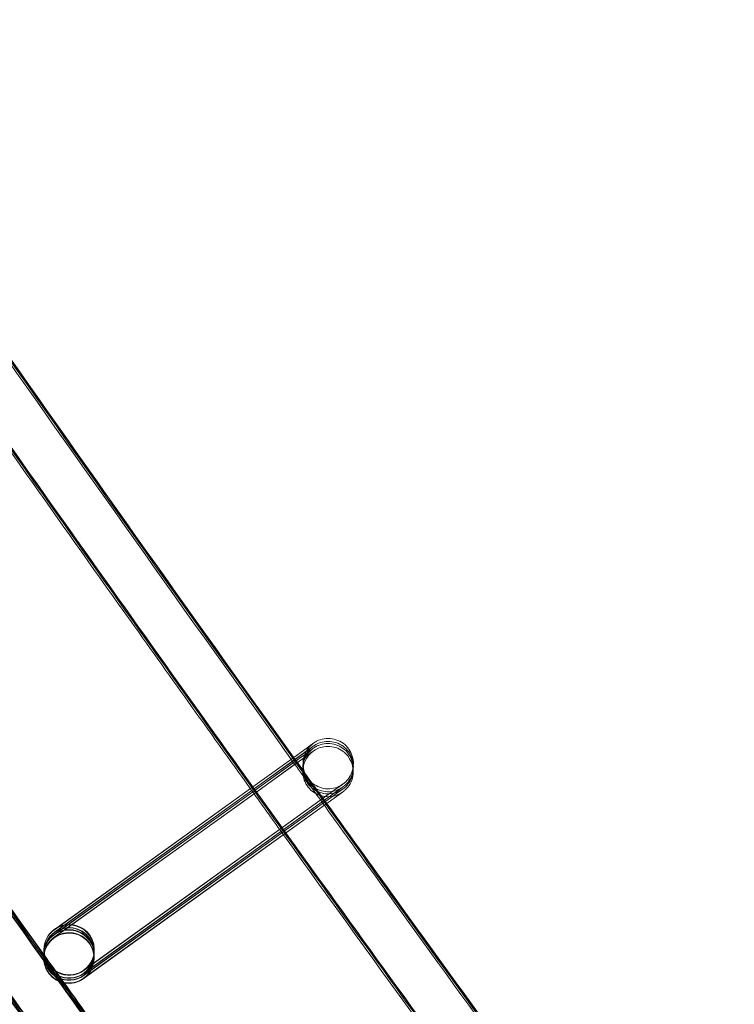
# Model space of a CAD drawing. Units: millimetres. Extents: x 923 to 18453, y 1433 to 12601.
# Drawn here: x 2180 to 2237, y 3651 to 3730 of the extents above; entities that cross this region are included whole.
import ezdxf

# ---------------------------------------------------------------- set-up
doc = ezdxf.new("R2010")
doc.units = ezdxf.units.MM

# ---------------------------------------------------------------- blocks, each defined once
blk = doc.blocks.new('A$C70eef650')
at = {"color": 0, "linetype": 'Continuous', "lineweight": 0}
for p, q in [((-8844.197, 9867.757), (-8845.266, 9866.987)), ((-8845.258, 9867.387), (-8844.186, 9868.157)), ((-8844.188, 9868.155), (-8845.257, 9867.385)), ((-8844.193, 9867.922), (-8845.229, 9867.176)), ((-8845.158, 9866.838), (-8844.2, 9867.526)), ((-8845.153, 9867.071), (-8844.195, 9867.759)), ((-8845.149, 9867.236), (-8844.191, 9867.924)), ((-8844.202, 9867.524), (-8864.27, 9853.07)), ((-8848.7, 9864.912), (-8845.258, 9867.387)), ((-8845.257, 9867.385), (-8848.696, 9864.908)), ((-8848.591, 9864.761), (-8845.149, 9867.236)), ((-8845.229, 9867.176), (-8848.588, 9864.756)), ((-8848.515, 9864.654), (-8845.153, 9867.071)), ((-8845.266, 9866.987), (-8848.511, 9864.649)), ((-8848.406, 9864.503), (-8845.158, 9866.838)), ((-8864.268, 9853.1), (-8848.406, 9864.503)), ((-8848.511, 9864.649), (-8864.265, 9853.303)), ((-8864.262, 9853.333), (-8848.515, 9864.654)), ((-8848.588, 9864.756), (-8864.261, 9853.468)), ((-8864.259, 9853.498), (-8848.591, 9864.761)), ((-8848.696, 9864.908), (-8864.256, 9853.701)), ((-8864.253, 9853.731), (-8848.7, 9864.912)), ((-8861.928, 9850.085), (-8841.86, 9864.512)), ((-8841.859, 9864.511), (-8861.927, 9850.058)), ((-8861.924, 9850.25), (-8841.856, 9864.677)), ((-8841.855, 9864.676), (-8861.923, 9850.223)), ((-8861.919, 9850.483), (-8841.851, 9864.91)), ((-8841.85, 9864.909), (-8861.918, 9850.456)), ((-8861.933, 9849.852), (-8841.865, 9864.279)), ((-8841.864, 9864.278), (-8861.788, 9849.928)), ((-8865.091, 9851.891), (-8865.094, 9851.754)), ((-8865.086, 9852.124), (-8865.091, 9851.918)), ((-8865.085, 9852.162), (-8865.085, 9852.159)), ((-8865.085, 9852.159), (-8865.085, 9852.152)), ((-8861.087, 9852.033), (-8861.092, 9851.829)), ((-8861.086, 9852.072), (-8861.086, 9852.062)), ((-8865.1, 9851.493), (-8865.101, 9851.482)), ((-8865.095, 9851.726), (-8865.1, 9851.52)), ((-8861.101, 9851.402), (-8861.102, 9851.392)), ((-8861.096, 9851.635), (-8861.101, 9851.431)), ((-8861.092, 9851.8), (-8861.095, 9851.664)), ((-8861.788, 9849.928), (-8861.932, 9849.825))]:
    blk.add_line(p, q, dxfattribs=at)
blk.add_arc((-5277.125, 12453.983), 4819.326, 211.666554, 231.07981, dxfattribs=at)
at = {"color": 0, "linetype": 'Continuous', "lineweight": 0, "extrusion": (0, 0, -1)}
for centre, major_axis, ratio, start_param, end_param in [((-8863.086, 9852.117), (-1.999, 0.045), 1, -2.217101549354256, 4.06608375782533), ((-8863.086, 9852.107), (-0.933, -1.769), 0.999902, 2.033297, 5.17438), ((-8863.087, 9852.078), (1.77, -0.932), 0.999902, 4.011827, 6.745685), ((-8863.101, 9851.437), (1.999, -0.045), 1, 0.924491, 7.207676), ((-8863.091, 9851.874), (-0.933, -1.769), 0.999902, 1.101343, 2.032787), ((-8863.092, 9851.845), (1.77, -0.932), 0.999902, 2.679602, 3.604093), ((-8863.086, 9852.107), (-0.933, -1.769), 0.999902, 1.101343, 2.032787), ((-8863.087, 9852.078), (1.77, -0.932), 0.999902, 2.679602, 3.604093), ((-8863.101, 9851.447), (1.77, -0.932), 0.999902, 3.604093, 5.821194), ((-8863.1, 9851.476), (-0.933, -1.769), 0.999902, 2.033297, 5.17438), ((-8863.096, 9851.68), (1.77, -0.932), 0.999902, 3.604093, 4.011827), ((-8863.095, 9851.709), (-0.933, -1.769), 0.999902, 2.033297, 5.17438), ((-8863.092, 9851.845), (1.77, -0.932), 0.999902, 3.604093, 3.936622), ((-8863.091, 9851.874), (-0.933, -1.769), 0.999902, 2.033297, 5.17438), ((-8863.091, 9851.874), (-0.933, -1.769), 0.999902, 2.032787, 2.033297), ((-8863.087, 9852.078), (1.77, -0.932), 0.999902, 3.604093, 4.011827), ((-8863.086, 9852.107), (-0.933, -1.769), 0.999902, 2.032787, 2.033297), ((-8863.092, 9851.845), (1.77, -0.932), 0.999902, 3.936622, 6.745685), ((-8863.096, 9851.68), (1.77, -0.932), 0.999902, 4.011827, 6.745685), ((-8863.1, 9851.476), (-0.933, -1.769), 0.999902, 1.101343, 2.032787), ((-8863.101, 9851.447), (1.77, -0.932), 0.999902, 2.679602, 3.604093), ((-8863.095, 9851.709), (-0.933, -1.769), 0.999902, 1.101343, 2.032787), ((-8863.096, 9851.68), (1.77, -0.932), 0.999902, 2.679602, 3.604093), ((-8863.1, 9851.476), (-0.933, -1.769), 0.999902, 2.032787, 2.033297), ((-8863.095, 9851.709), (-0.933, -1.769), 0.999902, 2.032787, 2.033297), ((-8863.092, 9851.845), (1.77, -0.932), 0.999902, 0.4625, 2.679602), ((-8863.087, 9852.078), (1.77, -0.932), 0.999902, 0.4625, 2.679602), ((-8863.091, 9851.874), (-0.933, -1.769), 0.999902, -1.108805, 1.101343), ((-8863.086, 9852.107), (-0.933, -1.769), 0.999902, -1.108805, 1.101343), ((-8863.101, 9851.447), (1.77, -0.932), 0.999902, 0.4625, 2.679602), ((-8863.096, 9851.68), (1.77, -0.932), 0.999902, 0.4625, 2.679602), ((-8863.1, 9851.476), (-0.933, -1.769), 0.999902, -1.108805, 1.101343), ((-8863.095, 9851.709), (-0.933, -1.769), 0.999902, -1.108805, 1.101343), ((-8863.101, 9851.447), (1.77, -0.932), 0.999902, 5.821194, 6.745685)]:
    blk.add_ellipse(centre, major_axis=major_axis, ratio=ratio, start_param=start_param, end_param=end_param, dxfattribs=at)
at = {"color": 0, "linetype": 'Continuous', "lineweight": 0}
for points, knots in [([(-9023.476, 10136.132), (-9021.736, 10133.288), (-9019.994, 10130.447), (-9013.01, 10119.089), (-9007.743, 10110.588), (-8991.956, 10085.298), (-8981.352, 10068.562), (-8959.918, 10035.235), (-8949.089, 10018.643), (-8927.21, 9985.608), (-8916.158, 9969.163), (-8893.836, 9936.425), (-8882.564, 9920.131), (-8859.803, 9887.696), (-8848.313, 9871.555), (-8825.118, 9839.43), (-8813.411, 9823.445), (-8789.785, 9791.635), (-8777.865, 9775.809), (-8753.813, 9744.319), (-8741.681, 9728.655), (-8717.208, 9697.492), (-8704.866, 9681.993), (-8680.317, 9651.586), (-8668.115, 9636.672), (-8655.816, 9621.84)], [0, 0, 0, 0, 10.000006, 10.000006, 40.000179, 40.000179, 99.437066, 99.437066, 158.873283, 158.873283, 218.3095, 218.3095, 277.745717, 277.745717, 337.181935, 337.181935, 396.618152, 396.618152, 456.054369, 456.054369, 515.490586, 515.490586, 574.926804, 574.926804, 632.731128, 632.731128, 632.731128, 632.731128]), ([(-8062.624, 9025.452), (-8065.2, 9027.568), (-8067.773, 9029.687), (-8078.055, 9038.176), (-8085.745, 9044.568), (-8108.612, 9063.709), (-8123.726, 9076.534), (-8153.779, 9102.385), (-8168.719, 9115.412), (-8198.421, 9141.665), (-8213.184, 9154.892), (-8242.53, 9181.542), (-8257.114, 9194.966), (-8286.099, 9222.009), (-8300.501, 9235.628), (-8329.12, 9263.058), (-8343.337, 9276.87), (-8371.584, 9304.683), (-8385.614, 9318.684), (-8413.485, 9346.874), (-8427.325, 9361.064), (-8454.814, 9389.626), (-8468.462, 9404), (-8495.564, 9432.93), (-8509.018, 9447.487), (-8535.728, 9476.778), (-8548.985, 9491.515), (-8575.299, 9521.163), (-8588.356, 9536.076), (-8614.268, 9566.076), (-8627.124, 9581.163), (-8652.63, 9611.509), (-8665.282, 9626.768), (-8690.377, 9657.454), (-8702.822, 9672.882), (-8727.503, 9703.903), (-8739.739, 9719.497), (-8764, 9750.848), (-8776.026, 9766.605), (-8799.863, 9798.278), (-8811.675, 9814.196), (-8835.084, 9846.188), (-8846.681, 9862.263), (-8869.657, 9894.566), (-8881.037, 9910.796), (-8903.577, 9943.406), (-8914.737, 9959.787), (-8936.836, 9992.697), (-8947.775, 10009.227), (-8969.429, 10042.431), (-8980.145, 10059.107), (-9001.35, 10092.6), (-9011.84, 10109.418), (-9023.851, 10128.965), (-9025.483, 10131.627), (-9027.112, 10134.291)], [0, 0, 0, 0, 10.000006, 10.000006, 40.000179, 40.000179, 99.462951, 99.462951, 158.925054, 158.925054, 218.387157, 218.387157, 277.84926, 277.84926, 337.311363, 337.311363, 396.773466, 396.773466, 456.235569, 456.235569, 515.697672, 515.697672, 575.159775, 575.159775, 634.621878, 634.621878, 694.083981, 694.083981, 753.546084, 753.546084, 813.008187, 813.008187, 872.47029, 872.47029, 931.932393, 931.932393, 991.394496, 991.394496, 1050.856599, 1050.856599, 1110.318702, 1110.318702, 1169.780805, 1169.780805, 1229.242908, 1229.242908, 1288.705011, 1288.705011, 1348.167114, 1348.167114, 1407.629217, 1407.629217, 1467.09132, 1467.09132, 1476.457881, 1476.457881, 1476.457881, 1476.457881]), ([(-8062.621, 9025.617), (-8065.196, 9027.733), (-8067.769, 9029.852), (-8078.051, 9038.341), (-8085.741, 9044.733), (-8108.608, 9063.874), (-8123.722, 9076.699), (-8153.775, 9102.55), (-8168.715, 9115.577), (-8198.417, 9141.83), (-8213.18, 9155.057), (-8242.527, 9181.707), (-8257.11, 9195.131), (-8286.095, 9222.174), (-8300.497, 9235.793), (-8329.116, 9263.223), (-8343.333, 9277.035), (-8371.58, 9304.848), (-8385.611, 9318.849), (-8413.481, 9347.039), (-8427.322, 9361.229), (-8454.81, 9389.791), (-8468.459, 9404.165), (-8495.56, 9433.095), (-8509.014, 9447.652), (-8535.724, 9476.943), (-8548.981, 9491.68), (-8575.295, 9521.328), (-8588.352, 9536.241), (-8614.264, 9566.241), (-8627.12, 9581.328), (-8652.626, 9611.674), (-8665.278, 9626.933), (-8690.374, 9657.619), (-8702.819, 9673.047), (-8727.499, 9704.068), (-8739.736, 9719.662), (-8763.997, 9751.013), (-8776.022, 9766.77), (-8799.859, 9798.443), (-8811.671, 9814.361), (-8835.08, 9846.353), (-8846.677, 9862.428), (-8869.654, 9894.731), (-8881.033, 9910.961), (-8903.573, 9943.571), (-8914.733, 9959.952), (-8936.832, 9992.862), (-8947.771, 10009.392), (-8969.425, 10042.596), (-8980.141, 10059.272), (-9001.346, 10092.765), (-9011.837, 10109.583), (-9023.822, 10129.089), (-9025.428, 10131.709), (-9027.032, 10134.331)], [0, 0, 0, 0, 10.000006, 10.000006, 40.000179, 40.000179, 99.462951, 99.462951, 158.925054, 158.925054, 218.387157, 218.387157, 277.84926, 277.84926, 337.311363, 337.311363, 396.773466, 396.773466, 456.235569, 456.235569, 515.697672, 515.697672, 575.159775, 575.159775, 634.621878, 634.621878, 694.083981, 694.083981, 753.546084, 753.546084, 813.008187, 813.008187, 872.47029, 872.47029, 931.932393, 931.932393, 991.394496, 991.394496, 1050.856599, 1050.856599, 1110.318702, 1110.318702, 1169.780805, 1169.780805, 1229.242908, 1229.242908, 1288.705011, 1288.705011, 1348.167114, 1348.167114, 1407.629217, 1407.629217, 1467.09132, 1467.09132, 1476.311893, 1476.311893, 1476.311893, 1476.311893]), ([(-8062.709, 9025.729), (-8065.285, 9027.845), (-8067.858, 9029.964), (-8078.14, 9038.453), (-8085.83, 9044.846), (-8108.697, 9063.987), (-8123.811, 9076.812), (-8153.865, 9102.664), (-8168.805, 9115.691), (-8198.508, 9141.944), (-8213.271, 9155.171), (-8242.618, 9181.822), (-8257.202, 9195.246), (-8286.188, 9222.289), (-8300.59, 9235.908), (-8329.209, 9263.339), (-8343.427, 9277.151), (-8371.674, 9304.964), (-8385.705, 9318.966), (-8413.576, 9347.156), (-8427.417, 9361.346), (-8454.906, 9389.909), (-8468.555, 9404.283), (-8495.657, 9433.213), (-8509.111, 9447.77), (-8535.822, 9477.062), (-8549.079, 9491.798), (-8575.393, 9521.447), (-8588.451, 9536.361), (-8614.364, 9566.361), (-8627.219, 9581.449), (-8652.726, 9611.795), (-8665.378, 9627.054), (-8690.474, 9657.741), (-8702.92, 9673.169), (-8727.601, 9704.19), (-8739.837, 9719.784), (-8764.099, 9751.135), (-8776.125, 9766.892), (-8799.962, 9798.566), (-8811.775, 9814.484), (-8835.184, 9846.476), (-8846.782, 9862.551), (-8869.759, 9894.856), (-8881.139, 9911.085), (-8903.679, 9943.696), (-8914.84, 9960.077), (-8936.939, 9992.988), (-8947.878, 10009.518), (-8969.533, 10042.723), (-8980.249, 10059.398), (-9001.455, 10092.892), (-9011.946, 10109.71), (-9023.87, 10129.116), (-9025.415, 10131.637), (-9026.958, 10134.159)], [0, 0, 0, 0, 10.000006, 10.000006, 40.000179, 40.000179, 99.463979, 99.463979, 158.927109, 158.927109, 218.39024, 218.39024, 277.853371, 277.853371, 337.316502, 337.316502, 396.779633, 396.779633, 456.242763, 456.242763, 515.705894, 515.705894, 575.169025, 575.169025, 634.632156, 634.632156, 694.095287, 694.095287, 753.558417, 753.558417, 813.021548, 813.021548, 872.484679, 872.484679, 931.94781, 931.94781, 991.410941, 991.410941, 1050.874071, 1050.874071, 1110.337202, 1110.337202, 1169.800333, 1169.800333, 1229.263464, 1229.263464, 1288.726595, 1288.726595, 1348.189725, 1348.189725, 1407.652856, 1407.652856, 1467.115987, 1467.115987, 1475.984632, 1475.984632, 1475.984632, 1475.984632]), ([(-8078.723, 9005.799), (-8081.299, 9007.915), (-8083.872, 9010.034), (-8094.154, 9018.523), (-8101.844, 9024.915), (-8124.756, 9044.092), (-8139.914, 9056.952), (-8170.055, 9082.875), (-8185.039, 9095.937), (-8214.829, 9122.262), (-8229.637, 9135.524), (-8259.071, 9162.246), (-8273.7, 9175.706), (-8302.773, 9202.82), (-8317.219, 9216.475), (-8345.927, 9243.976), (-8360.188, 9257.824), (-8388.524, 9285.708), (-8402.599, 9299.746), (-8430.558, 9328.008), (-8444.443, 9342.233), (-8472.02, 9370.867), (-8485.713, 9385.278), (-8512.904, 9414.279), (-8526.402, 9428.872), (-8553.201, 9458.236), (-8566.503, 9473.008), (-8592.906, 9502.729), (-8606.008, 9517.679), (-8632.01, 9547.751), (-8644.91, 9562.875), (-8670.506, 9593.294), (-8683.202, 9608.589), (-8708.388, 9639.348), (-8720.878, 9654.813), (-8745.649, 9685.907), (-8757.93, 9701.538), (-8782.282, 9732.962), (-8794.352, 9748.756), (-8818.28, 9780.503), (-8830.137, 9796.458), (-8853.637, 9828.524), (-8865.28, 9844.636), (-8888.347, 9877.014), (-8899.772, 9893.281), (-8922.403, 9925.966), (-8933.609, 9942.384), (-8955.8, 9975.37), (-8966.784, 9991.937), (-8988.53, 10025.217), (-8999.292, 10041.931), (-9020.589, 10075.5), (-9031.125, 10092.356), (-9044.317, 10113.779), (-9047.079, 10118.281), (-9049.832, 10122.788)], [0, 0, 0, 0, 10.000006, 10.000006, 40.000177, 40.000177, 99.633166, 99.633166, 159.265487, 159.265487, 218.897808, 218.897808, 278.530129, 278.530129, 338.16245, 338.16245, 397.79477, 397.79477, 457.427091, 457.427091, 517.059412, 517.059412, 576.691733, 576.691733, 636.324054, 636.324054, 695.956375, 695.956375, 755.588696, 755.588696, 815.221017, 815.221017, 874.853338, 874.853338, 934.485658, 934.485658, 994.117979, 994.117979, 1053.7503, 1053.7503, 1113.382621, 1113.382621, 1173.014942, 1173.014942, 1232.647263, 1232.647263, 1292.279584, 1292.279584, 1351.911905, 1351.911905, 1411.544225, 1411.544225, 1471.176546, 1471.176546, 1487.020992, 1487.020992, 1487.020992, 1487.020992]), ([(-8078.72, 9005.964), (-8081.295, 9008.08), (-8083.868, 9010.199), (-8094.15, 9018.688), (-8101.84, 9025.08), (-8124.752, 9044.257), (-8139.91, 9057.117), (-8170.051, 9083.04), (-8185.035, 9096.102), (-8214.826, 9122.427), (-8229.633, 9135.689), (-8259.068, 9162.411), (-8273.696, 9175.871), (-8302.769, 9202.985), (-8317.216, 9216.64), (-8345.923, 9244.141), (-8360.184, 9257.989), (-8388.52, 9285.873), (-8402.595, 9299.911), (-8430.554, 9328.173), (-8444.439, 9342.398), (-8472.016, 9371.032), (-8485.709, 9385.443), (-8512.9, 9414.444), (-8526.398, 9429.037), (-8553.198, 9458.401), (-8566.499, 9473.173), (-8592.902, 9502.894), (-8606.004, 9517.844), (-8632.006, 9547.916), (-8644.906, 9563.04), (-8670.502, 9593.459), (-8683.199, 9608.754), (-8708.384, 9639.513), (-8720.874, 9654.978), (-8745.645, 9686.072), (-8757.927, 9701.703), (-8782.278, 9733.127), (-8794.349, 9748.921), (-8818.276, 9780.668), (-8830.134, 9796.623), (-8853.633, 9828.689), (-8865.276, 9844.801), (-8888.343, 9877.179), (-8899.769, 9893.446), (-8922.399, 9926.131), (-8933.605, 9942.549), (-8955.796, 9975.535), (-8966.781, 9992.102), (-8988.526, 10025.382), (-8999.288, 10042.096), (-9020.585, 10075.665), (-9031.122, 10092.521), (-9044.288, 10113.902), (-9047.024, 10118.363), (-9049.752, 10122.828)], [0, 0, 0, 0, 10.000006, 10.000006, 40.000177, 40.000177, 99.633166, 99.633166, 159.265487, 159.265487, 218.897808, 218.897808, 278.530129, 278.530129, 338.16245, 338.16245, 397.79477, 397.79477, 457.427091, 457.427091, 517.059412, 517.059412, 576.691733, 576.691733, 636.324054, 636.324054, 695.956375, 695.956375, 755.588696, 755.588696, 815.221017, 815.221017, 874.853338, 874.853338, 934.485658, 934.485658, 994.117979, 994.117979, 1053.7503, 1053.7503, 1113.382621, 1113.382621, 1173.014942, 1173.014942, 1232.647263, 1232.647263, 1292.279584, 1292.279584, 1351.911905, 1351.911905, 1411.544225, 1411.544225, 1471.176546, 1471.176546, 1486.875009, 1486.875009, 1486.875009, 1486.875009]), ([(-8078.716, 9006.129), (-8081.291, 9008.245), (-8083.864, 9010.364), (-8094.146, 9018.853), (-8101.837, 9025.245), (-8124.748, 9044.422), (-8139.906, 9057.282), (-8170.048, 9083.205), (-8185.031, 9096.267), (-8214.822, 9122.592), (-8229.629, 9135.854), (-8259.064, 9162.576), (-8273.692, 9176.036), (-8302.766, 9203.15), (-8317.212, 9216.805), (-8345.919, 9244.306), (-8360.181, 9258.154), (-8388.516, 9286.038), (-8402.591, 9300.076), (-8430.55, 9328.338), (-8444.435, 9342.563), (-8472.013, 9371.197), (-8485.706, 9385.608), (-8512.896, 9414.609), (-8526.395, 9429.202), (-8553.194, 9458.566), (-8566.495, 9473.338), (-8592.898, 9503.059), (-8606, 9518.009), (-8632.002, 9548.081), (-8644.903, 9563.205), (-8670.499, 9593.624), (-8683.195, 9608.919), (-8708.381, 9639.678), (-8720.871, 9655.143), (-8745.641, 9686.237), (-8757.923, 9701.868), (-8782.274, 9733.292), (-8794.345, 9749.086), (-8818.272, 9780.833), (-8830.13, 9796.788), (-8853.63, 9828.854), (-8865.272, 9844.966), (-8888.339, 9877.344), (-8899.765, 9893.611), (-8922.396, 9926.296), (-8933.602, 9942.714), (-8955.792, 9975.7), (-8966.777, 9992.267), (-8988.523, 10025.547), (-8999.284, 10042.261), (-9020.582, 10075.83), (-9031.118, 10092.686), (-9044.259, 10114.026), (-9046.969, 10118.445), (-9049.672, 10122.869)], [0, 0, 0, 0, 10.000006, 10.000006, 40.000177, 40.000177, 99.633166, 99.633166, 159.265487, 159.265487, 218.897808, 218.897808, 278.530129, 278.530129, 338.16245, 338.16245, 397.79477, 397.79477, 457.427091, 457.427091, 517.059412, 517.059412, 576.691733, 576.691733, 636.324054, 636.324054, 695.956375, 695.956375, 755.588696, 755.588696, 815.221017, 815.221017, 874.853338, 874.853338, 934.485658, 934.485658, 994.117979, 994.117979, 1053.7503, 1053.7503, 1113.382621, 1113.382621, 1173.014942, 1173.014942, 1232.647263, 1232.647263, 1292.279584, 1292.279584, 1351.911905, 1351.911905, 1411.544225, 1411.544225, 1471.176546, 1471.176546, 1486.729026, 1486.729026, 1486.729026, 1486.729026]), ([(-8078.714, 9006.197), (-8081.29, 9008.313), (-8083.863, 9010.432), (-8094.145, 9018.921), (-8101.835, 9025.313), (-8124.747, 9044.49), (-8139.905, 9057.35), (-8170.046, 9083.273), (-8185.03, 9096.335), (-8214.82, 9122.66), (-8229.628, 9135.922), (-8259.062, 9162.644), (-8273.691, 9176.104), (-8302.764, 9203.218), (-8317.21, 9216.873), (-8345.918, 9244.374), (-8360.179, 9258.222), (-8388.515, 9286.106), (-8402.59, 9300.144), (-8430.549, 9328.406), (-8444.434, 9342.631), (-8472.011, 9371.265), (-8485.704, 9385.676), (-8512.895, 9414.677), (-8526.393, 9429.27), (-8553.192, 9458.634), (-8566.494, 9473.406), (-8592.897, 9503.127), (-8605.999, 9518.077), (-8632.001, 9548.149), (-8644.901, 9563.273), (-8670.497, 9593.692), (-8683.193, 9608.987), (-8708.379, 9639.746), (-8720.869, 9655.211), (-8745.64, 9686.305), (-8757.921, 9701.936), (-8782.273, 9733.36), (-8794.343, 9749.154), (-8818.271, 9780.901), (-8830.129, 9796.856), (-8853.628, 9828.922), (-8865.271, 9845.034), (-8888.338, 9877.412), (-8899.763, 9893.679), (-8922.394, 9926.364), (-8933.6, 9942.782), (-8955.791, 9975.768), (-8966.775, 9992.335), (-8988.521, 10025.615), (-8999.283, 10042.329), (-9020.58, 10075.898), (-9031.117, 10092.754), (-9044.247, 10114.077), (-9046.947, 10118.479), (-9049.639, 10122.886)], [0, 0, 0, 0, 10.000006, 10.000006, 40.000177, 40.000177, 99.633166, 99.633166, 159.265487, 159.265487, 218.897808, 218.897808, 278.530129, 278.530129, 338.16245, 338.16245, 397.79477, 397.79477, 457.427091, 457.427091, 517.059412, 517.059412, 576.691733, 576.691733, 636.324054, 636.324054, 695.956375, 695.956375, 755.588696, 755.588696, 815.221017, 815.221017, 874.853338, 874.853338, 934.485658, 934.485658, 994.117979, 994.117979, 1053.7503, 1053.7503, 1113.382621, 1113.382621, 1173.014942, 1173.014942, 1232.647263, 1232.647263, 1292.279584, 1292.279584, 1351.911905, 1351.911905, 1411.544225, 1411.544225, 1471.176546, 1471.176546, 1486.668827, 1486.668827, 1486.668827, 1486.668827]), ([(-8083.828, 9009.931), (-8084.7, 9010.65), (-8085.572, 9011.369), (-8094.155, 9018.455), (-8101.846, 9024.847), (-8124.757, 9044.023), (-8139.915, 9056.884), (-8170.057, 9082.807), (-8185.04, 9095.869), (-8214.831, 9122.194), (-8229.638, 9135.456), (-8259.073, 9162.178), (-8273.701, 9175.638), (-8302.775, 9202.752), (-8317.221, 9216.407), (-8345.928, 9243.908), (-8360.19, 9257.756), (-8388.525, 9285.64), (-8402.6, 9299.678), (-8430.559, 9327.94), (-8444.444, 9342.165), (-8472.022, 9370.799), (-8485.715, 9385.209), (-8512.905, 9414.211), (-8526.404, 9428.804), (-8553.203, 9458.168), (-8566.504, 9472.94), (-8592.907, 9502.661), (-8606.009, 9517.611), (-8632.011, 9547.683), (-8644.912, 9562.807), (-8670.508, 9593.226), (-8683.204, 9608.521), (-8708.39, 9639.28), (-8720.88, 9654.745), (-8745.65, 9685.839), (-8757.932, 9701.47), (-8782.283, 9732.894), (-8794.354, 9748.688), (-8818.281, 9780.435), (-8830.139, 9796.39), (-8853.639, 9828.456), (-8865.281, 9844.568), (-8888.348, 9876.946), (-8899.774, 9893.213), (-8922.405, 9925.898), (-8933.611, 9942.316), (-8955.801, 9975.302), (-8966.786, 9991.869), (-8988.532, 10025.149), (-8999.293, 10041.863), (-9020.483, 10075.263), (-9030.915, 10091.948), (-9041.235, 10108.702)], [6.609467, 6.609467, 6.609467, 6.609467, 10.000006, 10.000006, 40.000177, 40.000177, 99.633166, 99.633166, 159.265487, 159.265487, 218.897808, 218.897808, 278.530129, 278.530129, 338.16245, 338.16245, 397.79477, 397.79477, 457.427091, 457.427091, 517.059412, 517.059412, 576.691733, 576.691733, 636.324054, 636.324054, 695.956375, 695.956375, 755.588696, 755.588696, 815.221017, 815.221017, 874.853338, 874.853338, 934.485658, 934.485658, 994.117979, 994.117979, 1053.7503, 1053.7503, 1113.382621, 1113.382621, 1173.014942, 1173.014942, 1232.647263, 1232.647263, 1292.279584, 1292.279584, 1351.911905, 1351.911905, 1411.544225, 1411.544225, 1470.575996, 1470.575996, 1470.575996, 1470.575996]), ([(-8848.403, 9864.498), (-8851.669, 9869.053), (-8854.926, 9873.614), (-8863.402, 9885.531), (-8868.607, 9892.897), (-8873.789, 9900.278)], [1152.966828, 1152.966828, 1152.966828, 1152.966828, 1169.780805, 1169.780805, 1196.838059, 1196.838059, 1196.838059, 1196.838059]), ([(-8843.699, 9868.507), (-8843.699, 9868.507), (-8843.699, 9868.507), (-8843.7, 9868.507), (-8843.7, 9868.506), (-8843.713, 9868.497), (-8843.716, 9868.495), (-8843.722, 9868.49), (-8843.725, 9868.488), (-8843.736, 9868.48), (-8843.744, 9868.474), (-8843.768, 9868.455), (-8843.785, 9868.441), (-8843.825, 9868.407), (-8843.849, 9868.386), (-8843.942, 9868.301), (-8844.007, 9868.232), (-8844.197, 9867.999), (-8844.303, 9867.818), (-8844.457, 9867.429), (-8844.503, 9867.216), (-8844.527, 9866.791), (-8844.504, 9866.575), (-8844.393, 9866.165), (-8844.303, 9865.966), (-8844.068, 9865.612), (-8843.921, 9865.452), (-8843.586, 9865.189), (-8843.396, 9865.084), (-8842.996, 9864.94), (-8842.782, 9864.899), (-8842.357, 9864.888), (-8842.142, 9864.917), (-8841.838, 9865.01), (-8841.739, 9865.048), (-8841.597, 9865.117), (-8841.55, 9865.142), (-8841.488, 9865.179), (-8841.471, 9865.189), (-8841.442, 9865.207), (-8841.429, 9865.215), (-8841.412, 9865.227), (-8841.407, 9865.23), (-8841.398, 9865.236), (-8841.394, 9865.239), (-8841.388, 9865.243), (-8841.385, 9865.245), (-8841.377, 9865.25), (-8841.374, 9865.253), (-8841.367, 9865.258), (-8841.365, 9865.259), (-8841.363, 9865.26), (-8841.363, 9865.261), (-8841.363, 9865.261), (-8841.363, 9865.26), (-8841.365, 9865.259), (-8841.372, 9865.254), (-8841.412, 9865.225), (-8841.47, 9865.184), (-8841.629, 9865.069), (-8841.731, 9864.996), (-8841.851, 9864.91)], [2.038359, 2.038359, 2.038359, 2.038359, 2.064154, 2.064154, 2.171548, 2.171548, 2.195257, 2.195257, 2.211351, 2.211351, 2.243939, 2.243939, 2.308399, 2.308399, 2.403007, 2.403007, 2.6873, 2.6873, 3.303846, 3.303846, 3.94155, 3.94155, 4.578804, 4.578804, 5.216077, 5.216077, 5.85335, 5.85335, 6.490623, 6.490623, 7.127896, 7.127896, 7.765167, 7.765167, 8.08068, 8.08068, 8.239096, 8.239096, 8.298481, 8.298481, 8.34311, 8.34311, 8.363257, 8.363257, 8.379318, 8.379318, 8.395413, 8.395413, 8.427944, 8.427944, 8.492383, 8.492383, 8.549277, 8.549277, 8.588949, 8.588949, 8.878726, 8.878726, 9.752395, 9.752395, 10.589083, 10.589083, 10.589083, 10.589083]), ([(-8844.195, 9867.759), (-8844.007, 9867.894), (-8843.867, 9867.995), (-8843.743, 9868.084), (-8843.717, 9868.103), (-8843.694, 9868.119), (-8843.691, 9868.121), (-8843.681, 9868.129), (-8843.678, 9868.131), (-8843.67, 9868.136), (-8843.667, 9868.138), (-8843.662, 9868.142), (-8843.659, 9868.144), (-8843.649, 9868.151), (-8843.641, 9868.156), (-8843.615, 9868.173), (-8843.597, 9868.185), (-8843.555, 9868.211), (-8843.532, 9868.225), (-8843.436, 9868.279), (-8843.361, 9868.315), (-8843.1, 9868.422), (-8842.901, 9868.47), (-8842.49, 9868.506), (-8842.272, 9868.49), (-8841.859, 9868.392), (-8841.657, 9868.309), (-8841.296, 9868.086), (-8841.131, 9867.943), (-8840.858, 9867.618), (-8840.746, 9867.431), (-8840.59, 9867.036), (-8840.543, 9866.823), (-8840.525, 9866.519), (-8840.526, 9866.426), (-8840.534, 9866.334)], [0, 0, 0, 0, 1.299413, 1.299413, 1.93409, 1.93409, 2.11669, 2.11669, 2.172797, 2.172797, 2.192695, 2.192695, 2.208826, 2.208826, 2.241638, 2.241638, 2.306533, 2.306533, 2.388952, 2.388952, 2.636495, 2.636495, 3.236814, 3.236814, 3.874832, 3.874832, 4.512074, 4.512074, 5.149348, 5.149348, 5.786621, 5.786621, 6.423894, 6.423894, 6.700353, 6.700353, 6.700353, 6.700353]), ([(-8844.191, 9867.924), (-8844.004, 9868.059), (-8843.863, 9868.16), (-8843.739, 9868.249), (-8843.713, 9868.268), (-8843.691, 9868.284), (-8843.687, 9868.286), (-8843.677, 9868.294), (-8843.674, 9868.296), (-8843.666, 9868.301), (-8843.664, 9868.303), (-8843.658, 9868.307), (-8843.655, 9868.309), (-8843.645, 9868.316), (-8843.637, 9868.321), (-8843.612, 9868.338), (-8843.593, 9868.35), (-8843.552, 9868.376), (-8843.528, 9868.39), (-8843.432, 9868.444), (-8843.358, 9868.48), (-8843.096, 9868.587), (-8842.897, 9868.635), (-8842.486, 9868.671), (-8842.269, 9868.655), (-8841.855, 9868.557), (-8841.654, 9868.474), (-8841.292, 9868.251), (-8841.127, 9868.108), (-8840.854, 9867.783), (-8840.743, 9867.596), (-8840.586, 9867.201), (-8840.539, 9866.988), (-8840.522, 9866.695), (-8840.522, 9866.614), (-8840.527, 9866.533)], [0, 0, 0, 0, 1.299413, 1.299413, 1.93409, 1.93409, 2.11669, 2.11669, 2.172797, 2.172797, 2.192695, 2.192695, 2.208826, 2.208826, 2.241638, 2.241638, 2.306533, 2.306533, 2.388952, 2.388952, 2.636495, 2.636495, 3.236814, 3.236814, 3.874832, 3.874832, 4.512074, 4.512074, 5.149348, 5.149348, 5.786621, 5.786621, 6.423894, 6.423894, 6.666494, 6.666494, 6.666494, 6.666494]), ([(-8844.188, 9868.155), (-8844.001, 9868.29), (-8843.861, 9868.39), (-8843.74, 9868.478), (-8843.712, 9868.498), (-8843.7, 9868.506), (-8843.699, 9868.507), (-8843.699, 9868.507)], [0, 0, 0, 0, 1.294927, 1.294927, 1.921746, 1.921746, 2.038359, 2.038359, 2.038359, 2.038359]), ([(-8844.186, 9868.157), (-8843.998, 9868.292), (-8843.858, 9868.393), (-8843.734, 9868.482), (-8843.708, 9868.501), (-8843.685, 9868.517), (-8843.682, 9868.519), (-8843.672, 9868.527), (-8843.669, 9868.529), (-8843.661, 9868.534), (-8843.658, 9868.536), (-8843.653, 9868.54), (-8843.65, 9868.542), (-8843.64, 9868.549), (-8843.632, 9868.554), (-8843.606, 9868.571), (-8843.588, 9868.583), (-8843.546, 9868.609), (-8843.523, 9868.623), (-8843.427, 9868.677), (-8843.352, 9868.713), (-8843.091, 9868.82), (-8842.892, 9868.868), (-8842.481, 9868.904), (-8842.263, 9868.888), (-8841.85, 9868.79), (-8841.648, 9868.707), (-8841.287, 9868.484), (-8841.122, 9868.341), (-8840.849, 9868.016), (-8840.737, 9867.829), (-8840.581, 9867.434), (-8840.534, 9867.221), (-8840.516, 9866.917), (-8840.517, 9866.824), (-8840.525, 9866.732)], [0, 0, 0, 0, 1.299413, 1.299413, 1.93409, 1.93409, 2.11669, 2.11669, 2.172797, 2.172797, 2.192695, 2.192695, 2.208826, 2.208826, 2.241638, 2.241638, 2.306533, 2.306533, 2.388952, 2.388952, 2.636495, 2.636495, 3.236814, 3.236814, 3.874832, 3.874832, 4.512074, 4.512074, 5.149348, 5.149348, 5.786621, 5.786621, 6.423894, 6.423894, 6.700353, 6.700353, 6.700353, 6.700353]), ([(-8843.713, 9867.876), (-8843.713, 9867.876), (-8843.713, 9867.876), (-8843.714, 9867.876), (-8843.714, 9867.875), (-8843.727, 9867.866), (-8843.73, 9867.864), (-8843.737, 9867.859), (-8843.74, 9867.857), (-8843.75, 9867.849), (-8843.758, 9867.843), (-8843.782, 9867.824), (-8843.799, 9867.81), (-8843.839, 9867.776), (-8843.863, 9867.755), (-8843.956, 9867.67), (-8844.021, 9867.601), (-8844.211, 9867.368), (-8844.318, 9867.186), (-8844.471, 9866.797), (-8844.517, 9866.584), (-8844.541, 9866.16), (-8844.518, 9865.944), (-8844.407, 9865.533), (-8844.317, 9865.335), (-8844.082, 9864.981), (-8843.935, 9864.821), (-8843.601, 9864.558), (-8843.41, 9864.453), (-8843.01, 9864.309), (-8842.796, 9864.268), (-8842.372, 9864.257), (-8842.156, 9864.286), (-8841.852, 9864.378), (-8841.753, 9864.417), (-8841.611, 9864.486), (-8841.565, 9864.511), (-8841.502, 9864.548), (-8841.485, 9864.558), (-8841.456, 9864.576), (-8841.444, 9864.584), (-8841.426, 9864.596), (-8841.421, 9864.599), (-8841.412, 9864.605), (-8841.409, 9864.607), (-8841.402, 9864.612), (-8841.399, 9864.614), (-8841.391, 9864.619), (-8841.388, 9864.622), (-8841.381, 9864.627), (-8841.379, 9864.628), (-8841.377, 9864.629), (-8841.377, 9864.63), (-8841.377, 9864.63), (-8841.377, 9864.629), (-8841.379, 9864.628), (-8841.387, 9864.623), (-8841.426, 9864.594), (-8841.484, 9864.553), (-8841.644, 9864.438), (-8841.745, 9864.365), (-8841.865, 9864.279)], [2.038359, 2.038359, 2.038359, 2.038359, 2.064154, 2.064154, 2.171548, 2.171548, 2.195257, 2.195257, 2.211351, 2.211351, 2.243939, 2.243939, 2.308399, 2.308399, 2.403007, 2.403007, 2.6873, 2.6873, 3.303846, 3.303846, 3.94155, 3.94155, 4.578804, 4.578804, 5.216077, 5.216077, 5.85335, 5.85335, 6.490623, 6.490623, 7.127896, 7.127896, 7.765167, 7.765167, 8.08068, 8.08068, 8.239096, 8.239096, 8.298481, 8.298481, 8.34311, 8.34311, 8.363257, 8.363257, 8.379318, 8.379318, 8.395413, 8.395413, 8.427944, 8.427944, 8.492383, 8.492383, 8.549277, 8.549277, 8.588949, 8.588949, 8.878726, 8.878726, 9.752395, 9.752395, 10.589083, 10.589083, 10.589083, 10.589083]), ([(-8843.708, 9868.109), (-8843.708, 9868.109), (-8843.708, 9868.109), (-8843.709, 9868.109), (-8843.709, 9868.108), (-8843.722, 9868.099), (-8843.725, 9868.097), (-8843.731, 9868.092), (-8843.734, 9868.09), (-8843.745, 9868.082), (-8843.753, 9868.076), (-8843.777, 9868.057), (-8843.794, 9868.043), (-8843.834, 9868.009), (-8843.858, 9867.988), (-8843.951, 9867.903), (-8844.016, 9867.834), (-8844.206, 9867.601), (-8844.312, 9867.419), (-8844.466, 9867.031), (-8844.512, 9866.818), (-8844.536, 9866.393), (-8844.513, 9866.177), (-8844.402, 9865.767), (-8844.312, 9865.568), (-8844.077, 9865.214), (-8843.93, 9865.054), (-8843.595, 9864.791), (-8843.405, 9864.686), (-8843.005, 9864.542), (-8842.791, 9864.501), (-8842.366, 9864.49), (-8842.151, 9864.519), (-8841.847, 9864.611), (-8841.748, 9864.65), (-8841.606, 9864.719), (-8841.559, 9864.744), (-8841.497, 9864.781), (-8841.48, 9864.791), (-8841.451, 9864.809), (-8841.438, 9864.817), (-8841.421, 9864.829), (-8841.416, 9864.832), (-8841.407, 9864.838), (-8841.403, 9864.841), (-8841.397, 9864.845), (-8841.394, 9864.847), (-8841.386, 9864.852), (-8841.383, 9864.855), (-8841.376, 9864.86), (-8841.374, 9864.861), (-8841.372, 9864.862), (-8841.372, 9864.863), (-8841.372, 9864.863), (-8841.372, 9864.862), (-8841.374, 9864.861), (-8841.381, 9864.856), (-8841.421, 9864.827), (-8841.479, 9864.786), (-8841.638, 9864.671), (-8841.739, 9864.598), (-8841.86, 9864.512)], [2.038359, 2.038359, 2.038359, 2.038359, 2.064154, 2.064154, 2.171548, 2.171548, 2.195257, 2.195257, 2.211351, 2.211351, 2.243939, 2.243939, 2.308399, 2.308399, 2.403007, 2.403007, 2.6873, 2.6873, 3.303846, 3.303846, 3.94155, 3.94155, 4.578804, 4.578804, 5.216077, 5.216077, 5.85335, 5.85335, 6.490623, 6.490623, 7.127896, 7.127896, 7.765167, 7.765167, 8.08068, 8.08068, 8.239096, 8.239096, 8.298481, 8.298481, 8.34311, 8.34311, 8.363257, 8.363257, 8.379318, 8.379318, 8.395413, 8.395413, 8.427944, 8.427944, 8.492383, 8.492383, 8.549277, 8.549277, 8.588949, 8.588949, 8.878726, 8.878726, 9.752395, 9.752395, 10.589083, 10.589083, 10.589083, 10.589083]), ([(-8843.704, 9868.274), (-8843.704, 9868.274), (-8843.704, 9868.274), (-8843.705, 9868.274), (-8843.706, 9868.273), (-8843.718, 9868.264), (-8843.721, 9868.262), (-8843.728, 9868.257), (-8843.731, 9868.255), (-8843.741, 9868.247), (-8843.749, 9868.241), (-8843.773, 9868.222), (-8843.79, 9868.208), (-8843.83, 9868.174), (-8843.854, 9868.153), (-8843.947, 9868.068), (-8844.012, 9867.999), (-8844.202, 9867.766), (-8844.309, 9867.584), (-8844.462, 9867.195), (-8844.508, 9866.983), (-8844.532, 9866.558), (-8844.509, 9866.342), (-8844.398, 9865.932), (-8844.308, 9865.733), (-8844.073, 9865.379), (-8843.926, 9865.219), (-8843.592, 9864.956), (-8843.401, 9864.851), (-8843.001, 9864.707), (-8842.787, 9864.666), (-8842.363, 9864.655), (-8842.147, 9864.684), (-8841.843, 9864.776), (-8841.744, 9864.815), (-8841.602, 9864.884), (-8841.556, 9864.909), (-8841.493, 9864.946), (-8841.476, 9864.956), (-8841.447, 9864.974), (-8841.435, 9864.982), (-8841.418, 9864.994), (-8841.412, 9864.997), (-8841.403, 9865.003), (-8841.4, 9865.006), (-8841.393, 9865.01), (-8841.39, 9865.012), (-8841.382, 9865.017), (-8841.379, 9865.02), (-8841.372, 9865.025), (-8841.37, 9865.026), (-8841.368, 9865.027), (-8841.368, 9865.028), (-8841.368, 9865.028), (-8841.368, 9865.027), (-8841.37, 9865.026), (-8841.378, 9865.021), (-8841.417, 9864.992), (-8841.475, 9864.951), (-8841.635, 9864.836), (-8841.736, 9864.763), (-8841.856, 9864.677)], [2.038359, 2.038359, 2.038359, 2.038359, 2.064154, 2.064154, 2.171548, 2.171548, 2.195257, 2.195257, 2.211351, 2.211351, 2.243939, 2.243939, 2.308399, 2.308399, 2.403007, 2.403007, 2.6873, 2.6873, 3.303846, 3.303846, 3.94155, 3.94155, 4.578804, 4.578804, 5.216077, 5.216077, 5.85335, 5.85335, 6.490623, 6.490623, 7.127896, 7.127896, 7.765167, 7.765167, 8.08068, 8.08068, 8.239096, 8.239096, 8.298481, 8.298481, 8.34311, 8.34311, 8.363257, 8.363257, 8.379318, 8.379318, 8.395413, 8.395413, 8.427944, 8.427944, 8.492383, 8.492383, 8.549277, 8.549277, 8.588949, 8.588949, 8.878726, 8.878726, 9.752395, 9.752395, 10.589083, 10.589083, 10.589083, 10.589083]), ([(-8844.202, 9867.524), (-8844.015, 9867.659), (-8843.875, 9867.759), (-8843.754, 9867.847), (-8843.726, 9867.867), (-8843.714, 9867.875), (-8843.713, 9867.876), (-8843.713, 9867.876)], [0, 0, 0, 0, 1.294927, 1.294927, 1.921746, 1.921746, 2.038359, 2.038359, 2.038359, 2.038359]), ([(-8844.2, 9867.526), (-8844.013, 9867.661), (-8843.872, 9867.762), (-8843.748, 9867.851), (-8843.722, 9867.87), (-8843.7, 9867.886), (-8843.696, 9867.888), (-8843.686, 9867.896), (-8843.683, 9867.898), (-8843.675, 9867.903), (-8843.673, 9867.905), (-8843.667, 9867.909), (-8843.664, 9867.911), (-8843.654, 9867.918), (-8843.646, 9867.923), (-8843.621, 9867.94), (-8843.602, 9867.952), (-8843.561, 9867.978), (-8843.537, 9867.992), (-8843.441, 9868.045), (-8843.367, 9868.082), (-8843.105, 9868.189), (-8842.906, 9868.237), (-8842.495, 9868.273), (-8842.278, 9868.257), (-8841.864, 9868.159), (-8841.663, 9868.076), (-8841.301, 9867.853), (-8841.136, 9867.71), (-8840.863, 9867.385), (-8840.752, 9867.198), (-8840.595, 9866.803), (-8840.548, 9866.59), (-8840.523, 9866.166), (-8840.545, 9865.949), (-8840.656, 9865.539), (-8840.745, 9865.34), (-8840.919, 9865.075), (-8840.984, 9864.991), (-8841.091, 9864.874), (-8841.128, 9864.837), (-8841.196, 9864.773), (-8841.226, 9864.747), (-8841.267, 9864.713), (-8841.278, 9864.704), (-8841.295, 9864.69), (-8841.302, 9864.685), (-8841.313, 9864.677), (-8841.316, 9864.674), (-8841.323, 9864.669), (-8841.327, 9864.666), (-8841.335, 9864.66), (-8841.339, 9864.657), (-8841.348, 9864.65), (-8841.351, 9864.648), (-8841.357, 9864.644), (-8841.36, 9864.642), (-8841.37, 9864.634), (-8841.378, 9864.629), (-8841.422, 9864.597), (-8841.479, 9864.556), (-8841.64, 9864.44), (-8841.742, 9864.366), (-8841.864, 9864.278)], [0, 0, 0, 0, 1.299413, 1.299413, 1.93409, 1.93409, 2.11669, 2.11669, 2.172797, 2.172797, 2.192695, 2.192695, 2.208826, 2.208826, 2.241638, 2.241638, 2.306533, 2.306533, 2.388952, 2.388952, 2.636495, 2.636495, 3.236814, 3.236814, 3.874832, 3.874832, 4.512074, 4.512074, 5.149348, 5.149348, 5.786621, 5.786621, 6.423894, 6.423894, 7.061167, 7.061167, 7.69844, 7.69844, 8.013969, 8.013969, 8.173048, 8.173048, 8.292363, 8.292363, 8.333853, 8.333853, 8.361343, 8.361343, 8.377437, 8.377437, 8.393575, 8.393575, 8.426306, 8.426306, 8.491018, 8.491018, 8.587847, 8.587847, 8.878229, 8.878229, 9.754073, 9.754073, 10.599461, 10.599461, 10.599461, 10.599461]), ([(-8844.197, 9867.757), (-8844.01, 9867.892), (-8843.87, 9867.992), (-8843.749, 9868.08), (-8843.721, 9868.1), (-8843.709, 9868.108), (-8843.708, 9868.109), (-8843.708, 9868.109)], [0, 0, 0, 0, 1.294927, 1.294927, 1.921746, 1.921746, 2.038359, 2.038359, 2.038359, 2.038359]), ([(-8844.193, 9867.922), (-8844.006, 9868.057), (-8843.866, 9868.157), (-8843.745, 9868.245), (-8843.717, 9868.265), (-8843.705, 9868.273), (-8843.704, 9868.274), (-8843.704, 9868.274)], [0, 0, 0, 0, 1.294927, 1.294927, 1.921746, 1.921746, 2.038359, 2.038359, 2.038359, 2.038359]), ([(-8840.534, 9866.334), (-8840.543, 9866.213), (-8840.564, 9866.093), (-8840.65, 9865.772), (-8840.74, 9865.573), (-8840.914, 9865.308), (-8840.979, 9865.224), (-8841.086, 9865.107), (-8841.123, 9865.07), (-8841.191, 9865.006), (-8841.221, 9864.98), (-8841.262, 9864.946), (-8841.273, 9864.937), (-8841.29, 9864.923), (-8841.297, 9864.918), (-8841.307, 9864.91), (-8841.311, 9864.907), (-8841.318, 9864.902), (-8841.321, 9864.899), (-8841.33, 9864.893), (-8841.334, 9864.89), (-8841.343, 9864.883), (-8841.346, 9864.881), (-8841.352, 9864.877), (-8841.355, 9864.875), (-8841.365, 9864.867), (-8841.373, 9864.862), (-8841.417, 9864.83), (-8841.474, 9864.789), (-8841.635, 9864.673), (-8841.737, 9864.599), (-8841.859, 9864.511)], [6.700353, 6.700353, 6.700353, 6.700353, 7.061167, 7.061167, 7.69844, 7.69844, 8.013969, 8.013969, 8.173048, 8.173048, 8.292363, 8.292363, 8.333853, 8.333853, 8.361343, 8.361343, 8.377437, 8.377437, 8.393575, 8.393575, 8.426306, 8.426306, 8.491018, 8.491018, 8.587847, 8.587847, 8.878229, 8.878229, 9.754073, 9.754073, 10.599461, 10.599461, 10.599461, 10.599461]), ([(-8840.527, 9866.533), (-8840.536, 9866.4), (-8840.557, 9866.269), (-8840.647, 9865.937), (-8840.736, 9865.738), (-8840.91, 9865.473), (-8840.975, 9865.389), (-8841.082, 9865.272), (-8841.119, 9865.235), (-8841.187, 9865.171), (-8841.217, 9865.145), (-8841.258, 9865.111), (-8841.269, 9865.102), (-8841.286, 9865.088), (-8841.293, 9865.083), (-8841.304, 9865.075), (-8841.307, 9865.072), (-8841.314, 9865.067), (-8841.318, 9865.064), (-8841.326, 9865.058), (-8841.33, 9865.055), (-8841.339, 9865.048), (-8841.342, 9865.046), (-8841.348, 9865.042), (-8841.351, 9865.04), (-8841.361, 9865.032), (-8841.369, 9865.027), (-8841.413, 9864.995), (-8841.47, 9864.954), (-8841.631, 9864.838), (-8841.733, 9864.764), (-8841.855, 9864.676)], [6.666494, 6.666494, 6.666494, 6.666494, 7.061167, 7.061167, 7.69844, 7.69844, 8.013969, 8.013969, 8.173048, 8.173048, 8.292363, 8.292363, 8.333853, 8.333853, 8.361343, 8.361343, 8.377437, 8.377437, 8.393575, 8.393575, 8.426306, 8.426306, 8.491018, 8.491018, 8.587847, 8.587847, 8.878229, 8.878229, 9.754073, 9.754073, 10.599461, 10.599461, 10.599461, 10.599461]), ([(-8840.525, 9866.732), (-8840.534, 9866.611), (-8840.555, 9866.491), (-8840.641, 9866.17), (-8840.731, 9865.971), (-8840.905, 9865.706), (-8840.97, 9865.622), (-8841.077, 9865.505), (-8841.114, 9865.468), (-8841.182, 9865.404), (-8841.212, 9865.378), (-8841.253, 9865.344), (-8841.264, 9865.335), (-8841.281, 9865.322), (-8841.288, 9865.316), (-8841.298, 9865.308), (-8841.302, 9865.305), (-8841.309, 9865.3), (-8841.312, 9865.297), (-8841.321, 9865.291), (-8841.325, 9865.288), (-8841.334, 9865.281), (-8841.337, 9865.279), (-8841.343, 9865.275), (-8841.346, 9865.273), (-8841.356, 9865.265), (-8841.364, 9865.26), (-8841.408, 9865.228), (-8841.465, 9865.187), (-8841.626, 9865.071), (-8841.728, 9864.997), (-8841.85, 9864.909)], [6.700353, 6.700353, 6.700353, 6.700353, 7.061167, 7.061167, 7.69844, 7.69844, 8.013969, 8.013969, 8.173048, 8.173048, 8.292363, 8.292363, 8.333853, 8.333853, 8.361343, 8.361343, 8.377437, 8.377437, 8.393575, 8.393575, 8.426306, 8.426306, 8.491018, 8.491018, 8.587847, 8.587847, 8.878229, 8.878229, 9.754073, 9.754073, 10.599461, 10.599461, 10.599461, 10.599461]), ([(-8842.711, 9863.668), (-8840.742, 9860.928), (-8838.771, 9858.19), (-8830.255, 9846.395), (-8823.681, 9837.36), (-8817.072, 9828.351)], [327.054392, 327.054392, 327.054392, 327.054392, 337.176793, 337.176793, 370.696888, 370.696888, 370.696888, 370.696888]), ([(-8842.631, 9863.726), (-8840.659, 9860.982), (-8838.684, 9858.24), (-8830.194, 9846.481), (-8823.648, 9837.486), (-8817.068, 9828.516)], [327.040109, 327.040109, 327.040109, 327.040109, 337.176793, 337.176793, 370.550901, 370.550901, 370.550901, 370.550901]), ([(-8842.825, 9863.586), (-8840.86, 9860.851), (-8838.892, 9858.119), (-8830.342, 9846.273), (-8823.727, 9837.183), (-8817.077, 9828.118)], [327.074565, 327.074565, 327.074565, 327.074565, 337.176793, 337.176793, 370.903076, 370.903076, 370.903076, 370.903076]), ([(-8820.298, 9825.745), (-8821.328, 9827.149), (-8822.357, 9828.554), (-8830.992, 9840.355), (-8838.554, 9850.786), (-8846.071, 9861.248)], [1105.095273, 1105.095273, 1105.095273, 1105.095273, 1110.318702, 1110.318702, 1148.966861, 1148.966861, 1148.966861, 1148.966861]), ([(-8863.929, 9849.616), (-8862.371, 9847.446), (-8860.811, 9845.278), (-8851.811, 9832.792), (-8844.329, 9822.505), (-8836.802, 9812.251)], [330.014846, 330.014846, 330.014846, 330.014846, 338.028264, 338.028264, 376.187991, 376.187991, 376.187991, 376.187991]), ([(-8863.856, 9849.585), (-8862.31, 9847.432), (-8860.762, 9845.28), (-8851.79, 9832.834), (-8844.324, 9822.569), (-8836.813, 9812.336)], [330.077091, 330.077091, 330.077091, 330.077091, 338.028264, 338.028264, 376.106755, 376.106755, 376.106755, 376.106755]), ([(-8863.691, 9849.526), (-8862.17, 9847.408), (-8860.647, 9845.292), (-8851.734, 9832.927), (-8844.301, 9822.708), (-8836.824, 9812.521)], [330.206551, 330.206551, 330.206551, 330.206551, 338.028264, 338.028264, 375.935721, 375.935721, 375.935721, 375.935721]), ([(-8863.54, 9849.486), (-8862.04, 9847.397), (-8860.538, 9845.309), (-8851.673, 9833.014), (-8844.269, 9822.835), (-8836.822, 9812.688)], [330.313288, 330.313288, 330.313288, 330.313288, 338.028264, 338.028264, 375.78761, 375.78761, 375.78761, 375.78761]), ([(-8863.481, 9849.473), (-8861.988, 9847.395), (-8860.493, 9845.318), (-8851.648, 9833.049), (-8844.256, 9822.887), (-8836.82, 9812.756)], [330.352129, 330.352129, 330.352129, 330.352129, 338.028264, 338.028264, 375.727411, 375.727411, 375.727411, 375.727411])]:
    blk.add_open_spline(points, degree=3, knots=knots, dxfattribs=at)
for points in [[(-8870.519, 9902.581), (-8862.124, 9890.624), (-8853.67, 9878.709), (-8845.157, 9866.836)], [(-8870.406, 9902.66), (-8862.047, 9890.755), (-8853.628, 9878.891), (-8845.152, 9867.069)], [(-8870.326, 9902.717), (-8861.992, 9890.848), (-8853.599, 9879.02), (-8845.148, 9867.234)], [(-8891.735, 9888.786), (-8882.919, 9876.223), (-8874.037, 9863.706), (-8865.091, 9851.236)], [(-8891.667, 9888.758), (-8882.875, 9876.232), (-8874.018, 9863.75), (-8865.097, 9851.315)], [(-8891.511, 9888.706), (-8882.771, 9876.256), (-8873.967, 9863.849), (-8865.1, 9851.489)], [(-8891.366, 9888.67), (-8882.673, 9876.287), (-8873.916, 9863.948), (-8865.097, 9851.654)], [(-8891.309, 9888.659), (-8882.634, 9876.303), (-8873.896, 9863.99), (-8865.095, 9851.722)], [(-8845.157, 9866.836), (-8844.38, 9865.752), (-8843.603, 9864.669), (-8842.825, 9863.586)], [(-8845.152, 9867.069), (-8844.339, 9865.935), (-8843.525, 9864.801), (-8842.711, 9863.668)], [(-8845.148, 9867.234), (-8844.31, 9866.064), (-8843.47, 9864.895), (-8842.631, 9863.726)], [(-8846.071, 9861.248), (-8846.849, 9862.331), (-8847.626, 9863.415), (-8848.403, 9864.498)], [(-8865.1, 9851.489), (-8864.631, 9850.835), (-8864.161, 9850.18), (-8863.691, 9849.526)], [(-8865.097, 9851.654), (-8864.578, 9850.931), (-8864.059, 9850.208), (-8863.54, 9849.486)], [(-8865.097, 9851.315), (-8864.684, 9850.738), (-8864.27, 9850.161), (-8863.856, 9849.585)], [(-8865.095, 9851.722), (-8864.557, 9850.972), (-8864.019, 9850.223), (-8863.481, 9849.473)], [(-8865.091, 9851.236), (-8864.704, 9850.696), (-8864.316, 9850.156), (-8863.929, 9849.616)]]:
    blk.add_open_spline(points, degree=3, dxfattribs=at)

msp = doc.modelspace()

# ---------------------------------------------------------------- block references
msp.add_blockref('A$C70eef650', (11047.131, -6196.38))

doc.saveas('drawing.dxf')
